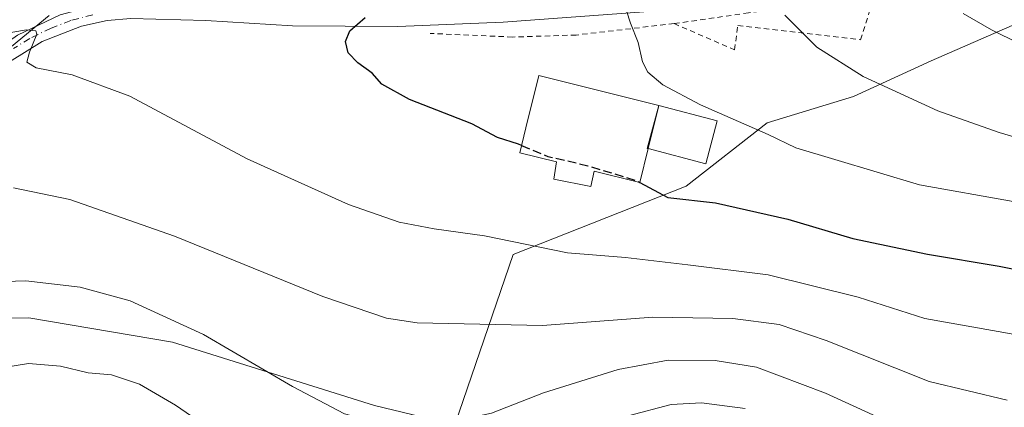
# Model space of a CAD drawing. Units: metres. Extents: x 593078 to 596497, y 4782278 to 4784639.
# Drawn here: x 594677 to 594863, y 4782412 to 4782485 of the extents above; entities that cross this region are included whole.
import ezdxf

# ---------------------------------------------------------------- set-up
doc = ezdxf.new("R2010")
doc.units = ezdxf.units.M
doc.header["$MEASUREMENT"] = 0
for name, pattern in [('DGN Style 2', [1.6480167562047852, 0.988810053722871, -0.6592067024819142]), ('DGN Style 3', [2.307223458686699, 1.648016756204785, -0.6592067024819142]), ('DGN Style 4', [2.6384748266838614, 1.318413404963828, -0.6592067024819142, 0.001648016756204785, -0.6592067024819142])]:
    doc.linetypes.add(name, pattern=pattern)
for name, color, linetype, lineweight in [('Alambrada', 7, 'DGN Style 2', 0), ('Arbolado forestal CxS', 92, 'Continuous', 0), ('Camino Cxs', 7, 'Continuous', 0), ('Camino eje', 30, 'DGN Style 4', 13), ('Curva de nivel maestra', 30, 'Continuous', 30), ('Curva de nivel maestra oculto', 30, 'DGN Style 3', 30), ('Curva de nivel normal', 30, 'Continuous', 0), ('Edificación Cxs', 1, 'Continuous', 13), ('Edificación ligera Cxs', 1, 'Continuous', 0), ('Pastizal CxS', 92, 'Continuous', 0)]:
    doc.layers.add(name, color=color, linetype=linetype, lineweight=lineweight)

# ---------------------------------------------------------------- blocks, each defined once
blk = doc.blocks.new('*U7')
at = {"layer": 'Pastizal CxS', "color": 92, "linetype": 'Continuous', "lineweight": 0}
for points in [[(594883.4633, 4782492.4801, 395.8221999999951), (594849.4155000001, 4782477.584100001, 387.7522000000026), (594834.7629000006, 4782470.840100001, 384.1674000000057), (594818.4499000004, 4782465.8749, 380.9762000000046), (594803.1250999998, 4782453.8869, 375.7814000000071), (594770.4968999998, 4782441.019099999, 369.9527999999991), (594759.4681000002, 4782408.850299999, 360.6018999999943), (594751.3554999996, 4782410.817100001, 361.2617000000027), (594744.3026999999, 4782412.526699999, 361.3910000000033), (594706.1595000001, 4782424.4747, 359.2761000000028), (594679.0459000003, 4782429.0703, 358.4900000000052), (594654.6895000003, 4782428.6107, 360.8555999999954)], [(594655.7489, 4782463.8281, 365.8543000000063), (594682.8701, 4782486.0941, 371.4351000000024)]]:
    blk.add_polyline3d(points, dxfattribs=at)
blk = doc.blocks.new('*U10')
at = {"layer": 'Arbolado forestal CxS', "color": 92, "linetype": 'Continuous', "lineweight": 0}
blk.add_polyline3d([(594682.8701, 4782486.0941, 371.4351000000024), (594655.7489, 4782463.8281, 365.8543000000063)], dxfattribs=at)

msp = doc.modelspace()

# ---------------------------------------------------------------- linework, layer by layer
at = {"layer": 'Alambrada', "color": 7, "linetype": 'DGN Style 2', "lineweight": 0}
for points in [[(594800.8601000002, 4782484.5801, 384.5038999999961), (594812.2600999996, 4782479.640100001, 383.4431999999942), (594812.8901000004, 4782484.200099999, 387.0415000000066), (594836.0701000001, 4782481.550100001, 386.8261999999959), (594837.7200999996, 4782486.7401, 388.2838000000047), (594836.5601000005, 4782489.140100001, 388.0084999999963), (594814.9200999998, 4782486.610099999, 389.4358999999968), (594800.8601000002, 4782484.5801, 384.5038999999961)], [(594800.8601000002, 4782484.5801, 384.5038999999961), (594782.3701, 4782482.4301, 389.0531000000047), (594770.3400999998, 4782482.050100001, 382.7379999999976), (594754.7845000001, 4782482.733899999, 386.513300000006)]]:
    msp.add_polyline3d(points, dxfattribs=at)
at = {"layer": 'Arbolado forestal CxS', "color": 92, "linetype": 'Continuous', "lineweight": 0}
for points in [[(594949.6915999996, 4782303.639900001, 288.9507000000012), (594741.1941000001, 4782300.735200001, 328.3059999999969), (594741.6476999996, 4782301.696900001, 328.6597000000039), (594745.5756999999, 4782328.869100001, 335.909799999994), (594746.9030999999, 4782338.050899999, 338.7804999999935), (594747.7789000003, 4782355.570900001, 344.3061000000016), (594751.3554999996, 4782410.817100001, 361.2617000000027), (594759.4681000002, 4782408.850299999, 360.6018999999943), (594770.4968999998, 4782441.019099999, 369.9527999999991), (594803.1250999998, 4782453.8869, 375.7814000000071), (594818.4499000004, 4782465.8749, 380.9762000000046), (594834.7629000006, 4782470.840100001, 384.1674000000057), (594849.4155000001, 4782477.584100001, 387.7522000000026), (594883.4633, 4782492.4801, 395.8221999999951), (594934.0595000006, 4782507.723300001, 404.9744000000064), (594934.4842999997, 4782507.8049, 405.0577000000048), (594937.2984999996, 4782508.344699999, 405.6190000000061), (594936.7805000005, 4782469.468499999, 382.5728999999992), (594933.9331, 4782439.565099999, 363.9342999999935), (594950.3098999998, 4782355.5503, 314.8603000000003), (594953.1583000004, 4782324.9343, 298.0804999999964)], [(594751.3554999996, 4782410.817100001, 361.2617000000027), (594747.7789000003, 4782355.570900001, 344.3061000000016), (594746.9030999999, 4782338.050899999, 338.7804999999935), (594745.5756999999, 4782328.869100001, 335.909799999994), (594739.7642999999, 4782333.204700001, 335.8108000000066), (594729.8174999999, 4782339.172700001, 335.3947999999946), (594712.9077000003, 4782355.750499999, 334.8735000000015), (594694.6716999998, 4782370.0075, 333.6018999999943), (594689.3668999998, 4782371.333699999, 334.0975000000035), (594688.0406999999, 4782365.365499999, 332.7088999999978), (594689.3668999998, 4782355.4189, 330.0581999999995), (594691.0253, 4782317.6209, 315.6769000000059), (594690.8082999998, 4782300.033299999, 310.4789000000019), (594569.0136000002, 4782298.3365, 343.5139999999956), (594567.6974999999, 4782328.4069, 355.6049000000057), (594576.2081000004, 4782344.7205, 358.4930000000023), (594603.6799, 4782366.570499999, 359.8813999999985), (594632.6315000001, 4782394.6033, 358.5026999999973), (594654.6895000003, 4782428.6107, 360.8555999999954), (594679.0459000003, 4782429.0703, 358.4900000000052), (594706.1595000001, 4782424.4747, 359.2761000000028), (594744.3026999999, 4782412.526699999, 361.3910000000033)]]:
    msp.add_polyline3d(points, close=True, dxfattribs=at)
for points in [[(594751.3554999996, 4782410.817100001, 361.2617000000027), (594759.4681000002, 4782408.850299999, 360.6018999999943), (594770.4968999998, 4782441.019099999, 369.9527999999991), (594803.1250999998, 4782453.8869, 375.7814000000071), (594818.4499000004, 4782465.8749, 380.9762000000046), (594834.7629000006, 4782470.840100001, 384.1674000000057), (594849.4155000001, 4782477.584100001, 387.7522000000026), (594883.4633, 4782492.4801, 395.8221999999951), (594934.0595000006, 4782507.723300001, 404.9744000000064), (594934.4842999997, 4782507.8049, 405.0577000000048), (594937.2984999996, 4782508.344699999, 405.6190000000061), (594936.7805000005, 4782469.468499999, 382.5728999999992), (594933.9331, 4782439.565099999, 363.9342999999935), (594950.3098999998, 4782355.5503, 314.8603000000003), (594953.1583000004, 4782324.9343, 298.0804999999964), (594949.6915999996, 4782303.640000001, 288.9507000000012)], [(594682.8701, 4782486.0941, 371.4351000000024), (594655.7489, 4782463.8281, 365.8543000000063), (594646.4615000002, 4782438.852299999, 362.5353999999934), (594637.2422000002, 4782423.622300001, 360.4354000000022), (594620.5280999999, 4782411.9123, 358.1518000000069), (594585.4357000003, 4782401.096100001, 354.6429000000062), (594530.2220999999, 4782387.5429, 344.8653999999952), (594503.0994999995, 4782374.957900001, 340.235400000005), (594479.9611000001, 4782362.687899999, 334.071299999996)], [(594751.3554999996, 4782410.817100001, 361.2617000000027), (594744.3026999999, 4782412.526699999, 361.3910000000033), (594706.1595000001, 4782424.4747, 359.2761000000028), (594679.0459000003, 4782429.0703, 358.4900000000052), (594654.6895000003, 4782428.6107, 360.8555999999954), (594632.6315000001, 4782394.6033, 358.5026999999973), (594603.6799, 4782366.570499999, 359.8813999999985), (594576.2081000004, 4782344.7205, 358.4930000000023), (594567.6974999999, 4782328.4069, 355.6049000000057), (594569.0136000002, 4782298.3367, 343.5141000000003)]]:
    msp.add_polyline3d(points, dxfattribs=at)
at = {"layer": 'Camino Cxs', "color": 7, "linetype": 'Continuous', "lineweight": 0}
for points in [[(594893.8901000004, 4782512.4301, 401.6334000000061), (594876.4600999998, 4782506.4001, 399.6291999999958), (594859.8000999996, 4782498.5701, 395.7090000000026), (594845.9901000002, 4782492.780099999, 403.6591000000044), (594841.2801000001, 4782491.300100001, 395.6008000000002), (594836.0800999999, 4782490.1601, 387.9997000000003), (594830.9001000002, 4782489.520099999, 387.3104000000022), (594815.0500999996, 4782488.1601, 391.1321999999927), (594800.3000999996, 4782487.200099999, 384.2522999999928), (594768.6101000002, 4782484.840100001, 389.2189000000071), (594748.6901000004, 4782484.050100001, 385.7433000000019), (594728.7901, 4782484.1601, 375.1089999999967), (594712.4101, 4782485.190099999, 373.5783999999985), (594698.2801000001, 4782485.5801, 376.2599999999948), (594693.7901, 4782485.170100001, 377.8748999999953), (594688.9301000005, 4782484.0801, 375.698000000004), (594681.5201000003, 4782481.190099999, 370.6705999999977), (594675.3800999997, 4782477.340100001, 369.5240999999951)], [(594638.1595000001, 4782426.4845, 360.6150000000052), (594638.7901, 4782427.4001, 360.7449000000051), (594644.4600999998, 4782437.350099999, 362.2103999999963), (594648.9700999996, 4782448.220100001, 363.7902000000031), (594658.8701, 4782466.6801, 366.5301000000036), (594662.2500999998, 4782470.300100001, 367.1959999999963), (594669.6001000004, 4782476.7501, 368.8834000000061), (594673.3501000004, 4782479.970100001, 369.770399999994), (594676.8501000004, 4782482.4001, 370.3214000000008), (594684.9401000004, 4782486.270099999, 374.8460999999952), (594693.2200999996, 4782488.440099999, 383.0975000000035), (594698.1700999998, 4782488.9001, 380.3715999999986), (594712.5601000005, 4782488.5001, 375.6138999999966), (594722.7784000002, 4782487.8563, 380.199099999998)], [(594800.3000999996, 4782487.200099999, 384.2522999999928), (594768.6101000002, 4782484.840100001, 389.2189000000071), (594748.6901000004, 4782484.050100001, 385.7433000000019), (594728.7901, 4782484.1601, 375.1089999999967), (594712.4101, 4782485.190099999, 373.5783999999985), (594698.2801000001, 4782485.5801, 376.2599999999948), (594693.7901, 4782485.170100001, 377.8748999999953), (594688.9301000005, 4782484.0801, 375.698000000004), (594681.5201000003, 4782481.190099999, 370.6705999999977), (594675.3800999997, 4782477.340100001, 369.5240999999951)], [(594676.8501000004, 4782482.4001, 370.3214000000008), (594684.9401000004, 4782486.270099999, 374.8460999999952)]]:
    msp.add_polyline3d(points, dxfattribs=at)
at = {"layer": 'Camino eje', "color": 30, "linetype": 'DGN Style 4', "lineweight": 13}
msp.add_polyline3d([(594691.0751, 4782486.2601, 379.8110000000015), (594686.9351000005, 4782485.175100001, 376.0529999999999), (594683.2301000003, 4782483.7301, 371.7206000000006), (594679.1851000005, 4782481.795100001, 370.4493999999977), (594676.1151000002, 4782479.870100001, 369.977899999998)], dxfattribs=at)
at = {"layer": 'Curva de nivel maestra', "color": 30, "linetype": 'Continuous', "lineweight": 30, "flags": 128}
for points, elevation in [([(594772.0531000001, 4782461.5667), (594771.4600000001, 4782461.8101), (594767.5099999999, 4782463.100099999), (594762.6900000004, 4782465.640100001), (594750.9100000003, 4782470.2401), (594745.6500000004, 4782473.140100001), (594743.8499999996, 4782475.200099999), (594741.1100000005, 4782477.1801), (594739.29, 4782479.100099999), (594738.8200000003, 4782481.1801), (594739.6100000005, 4782483.200099999), (594742.5199999996, 4782485.7401)], 374.9999999999999), ([(594794.3585000001, 4782454.603), (594799.6799999997, 4782451.770099999), (594808.6799999997, 4782450.7501), (594822.3600000005, 4782447.6501), (594834.6100000005, 4782444.030099999), (594848.6900000004, 4782441.040100001), (594862.2599999999, 4782438.8201), (594872.25, 4782436.790100001)], 375.0000000000001)]:
    msp.add_lwpolyline(points, dxfattribs=dict(at, elevation=elevation))
at = {"layer": 'Curva de nivel maestra oculto', "color": 30, "linetype": 'DGN Style 3', "lineweight": 30, "elevation": 375, "flags": 128}
msp.add_lwpolyline([(594772.0531000001, 4782461.5667), (594777.04, 4782459.520099999), (594784.5999999996, 4782457.770099999), (594793.6500000004, 4782454.9801), (594794.3585000001, 4782454.603)], dxfattribs=at)
at = {"layer": 'Curva de nivel normal', "color": 30, "linetype": 'Continuous', "lineweight": 0, "flags": 128}
for points, elevation in [([(594864.9100000003, 4782451), (594847.2000000002, 4782454.16), (594831.1900000004, 4782458.960000001), (594823.8600000005, 4782461.130000001), (594818.6500000004, 4782463.680000001), (594805.8300000001, 4782469.26), (594798.7199999997, 4782473.060000001), (594795.9299999997, 4782475.430000001), (594794.8799999999, 4782477.359999999), (594794.0899999999, 4782481.01), (594792.6500000004, 4782484.680000001), (594791.0999999996, 4782489.4)], 380), ([(594821.7599999999, 4782486.199999999), (594827.7999999998, 4782480.140000001), (594836.5800000001, 4782474.59), (594850.6900000004, 4782468.140000001), (594862.2400000002, 4782464.01), (594870.54, 4782461.59)], 385), ([(594855.4199999999, 4782486.480000001), (594860.7800000003, 4782483.42), (594866, 4782480.800000001)], 390), ([(594673.8200000003, 4782482.609999999), (594678.5599999996, 4782483.4), (594680.3399999999, 4782483.199999999), (594680.5099999999, 4782482.58), (594679.1200000001, 4782479.220000001), (594678.6600000003, 4782477.300000001), (594680.4299999997, 4782476.230000001), (594687.1799999997, 4782474.939999999), (594698.1100000005, 4782470.880000001), (594720.2300000006, 4782459.09), (594739.3799999999, 4782450.460000001), (594748.9199999999, 4782447.109999999), (594755.54, 4782445.84), (594765.0800000001, 4782444.51), (594780.7100000001, 4782441.310000001), (594791.7000000002, 4782440.42), (594803.4500000002, 4782439.060000001), (594818.5999999996, 4782437.199999999), (594835.6399999997, 4782432.960000001), (594848.1900000004, 4782428.930000001), (594864.8600000005, 4782425.939999999)], 370), ([(594676.1299999999, 4782453.609999999), (594686.7800000003, 4782451.4), (594706.5300000003, 4782444.480000001), (594734.5199999996, 4782433.050000001), (594746.5300000003, 4782429.01), (594752.3200000003, 4782428.100000001), (594776.0099999999, 4782427.619999999), (594796.8700000001, 4782429.16), (594811.9500000002, 4782428.92), (594820.7100000001, 4782427.77), (594829.5700000003, 4782424.779999999), (594849, 4782417.060000001), (594863.7400000002, 4782413.52)], 365), ([(594868.7999999998, 4782400.66), (594861.1399999997, 4782400.92), (594855.4500000002, 4782402.92), (594829.4699999997, 4782414.810000001), (594816.4100000003, 4782419.76), (594808.6299999999, 4782420.970000001), (594799.7100000001, 4782421.050000001), (594790.2999999998, 4782419.32), (594776.2000000002, 4782414.880000001), (594766.3799999999, 4782411.060000001), (594756.6299999999, 4782408.980000001), (594746.8200000003, 4782408.82), (594738.6100000005, 4782410.939999999), (594728.7800000003, 4782416.119999999), (594711.9800000006, 4782425.930000001), (594698.1699999999, 4782432.25), (594688.7199999997, 4782434.83), (594678.4199999999, 4782436.039999999), (594668.6399999997, 4782435.699999999)], 360), ([(594709.7000000002, 4782410.480000001), (594706.6799999997, 4782412.539999999), (594699.8899999997, 4782416.560000001), (594694.6500000004, 4782418.32), (594690.1900000004, 4782418.680000001), (594685, 4782419.92), (594678.9400000004, 4782420.449999999), (594673.4600000001, 4782419.560000001)], 355), ([(594814.3099999996, 4782411.939999999), (594806.0199999996, 4782413.02), (594800.3300000001, 4782412.67), (594792.1900000004, 4782410.539999999)], 355)]:
    msp.add_lwpolyline(points, dxfattribs=dict(at, elevation=elevation))
at = {"layer": 'Edificación Cxs', "color": 1, "linetype": 'Continuous', "lineweight": 13, "elevation": 382.7143000000068, "flags": 128}
msp.add_lwpolyline([(594795.9529999997, 4782461.0021), (594794.3701, 4782454.600099999), (594785.7801000001, 4782456.7301), (594785.1401000004, 4782453.8201), (594778.1801000005, 4782455.210100001), (594778.6501000002, 4782458.5001), (594771.7200999996, 4782460.220100001), (594772.8800999997, 4782464.9101), (594775.3300999999, 4782474.7601), (594797.9700999996, 4782469.1601)], close=True, dxfattribs=at)
at = {"layer": 'Edificación Cxs', "color": 1, "linetype": 'Continuous', "lineweight": 13, "extrusion": (-0.1093250419103332, -0.4421564087000312, 0.8902503835757641), "elevation": -2179284.99000546, "flags": 128}
msp.add_lwpolyline([(-570507.5455302917, 4260403.045703872), (-570507.5455302916, 4260393.606034563)], dxfattribs=at)
at = {"layer": 'Edificación Cxs', "color": 1, "linetype": 'Continuous', "lineweight": 13}
msp.add_polyline3d([(594795.9529999997, 4782461.0021, 378.4147999999986), (594794.3701, 4782454.600099999, 377.5283000000054), (594785.7801000001, 4782456.7301, 378.170100000003), (594785.1401000004, 4782453.8201, 379.2826000000059), (594778.1801000005, 4782455.210100001, 377.8898999999947), (594778.6501000002, 4782458.5001, 377.4391999999934), (594771.7200999996, 4782460.220100001, 376.1287000000011), (594772.8800999997, 4782464.9101, 377.7608999999939), (594775.3300999999, 4782474.7601, 378.7262999999948), (594797.9700999996, 4782469.1601, 382.7143000000069)], dxfattribs=at)
at = {"layer": 'Edificación ligera Cxs', "color": 1, "linetype": 'Continuous', "lineweight": 0, "elevation": 382.7143000000068, "flags": 128}
msp.add_lwpolyline([(594808.9960000003, 4782466.217800001), (594806.8295999998, 4782458.0996), (594795.9529999997, 4782461.0021), (594795.8037, 4782461.0419), (594797.9700999996, 4782469.1601)], close=True, dxfattribs=at)
at = {"layer": 'Edificación ligera Cxs', "color": 1, "linetype": 'Continuous', "lineweight": 0, "extrusion": (0.1392447656918581, -0.4884243836463773, 0.8614247016931174), "elevation": -2252722.368297372, "flags": 128}
msp.add_lwpolyline([(1883191.930295924, 3821589.41941063), (1883191.797628532, 3821589.511360524), (1883196.106749939, 3821597.884904621)], dxfattribs=at)
at = {"layer": 'Edificación ligera Cxs', "color": 1, "linetype": 'Continuous', "lineweight": 0, "extrusion": (0.2215521642276002, -0.05912197032375866, 0.9733546276414897), "elevation": -150597.7054689153, "flags": 128}
msp.add_lwpolyline([(4774131.258725588, 640926.7466564615), (4774131.258725588, 640915.0225319879)], dxfattribs=at)
at = {"layer": 'Edificación ligera Cxs', "color": 1, "linetype": 'Continuous', "lineweight": 0, "extrusion": (-0.08430688200201636, -0.09554843424437151, 0.9918481972361229), "elevation": -506726.7227730835, "flags": 128}
msp.add_lwpolyline([(-2718159.712730754, 3947229.004638011), (-2718155.966027492, 3947221.422143875), (-2718166.042087252, 3947216.361131177)], dxfattribs=at)
at = {"layer": 'Pastizal CxS', "color": 92, "linetype": 'Continuous', "lineweight": 0}
for points in [[(594751.3554999996, 4782410.817100001, 361.2617000000027), (594759.4681000002, 4782408.850299999, 360.6018999999943), (594770.4968999998, 4782441.019099999, 369.9527999999991), (594803.1250999998, 4782453.8869, 375.7814000000071), (594818.4499000004, 4782465.8749, 380.9762000000046), (594834.7629000006, 4782470.840100001, 384.1674000000057), (594849.4155000001, 4782477.584100001, 387.7522000000026), (594883.4633, 4782492.4801, 395.8221999999951), (594934.0595000006, 4782507.723300001, 404.9744000000064), (594934.4842999997, 4782507.8049, 405.0577000000048), (594937.2984999996, 4782508.344699999, 405.6190000000061), (594936.7805000005, 4782469.468499999, 382.5728999999992), (594933.9331, 4782439.565099999, 363.9342999999935), (594950.3098999998, 4782355.5503, 314.8603000000003), (594953.1583000004, 4782324.9343, 298.0804999999964), (594949.6915999996, 4782303.640000001, 288.9507000000012)], [(594682.8701, 4782486.0941, 371.4351000000024), (594655.7489, 4782463.8281, 365.8543000000063), (594646.4615000002, 4782438.852299999, 362.5353999999934), (594637.2422000002, 4782423.622300001, 360.4354000000022), (594620.5280999999, 4782411.9123, 358.1518000000069), (594585.4357000003, 4782401.096100001, 354.6429000000062), (594530.2220999999, 4782387.5429, 344.8653999999952), (594503.0994999995, 4782374.957900001, 340.235400000005), (594479.9611000001, 4782362.687899999, 334.071299999996)], [(594751.3554999996, 4782410.817100001, 361.2617000000027), (594744.3026999999, 4782412.526699999, 361.3910000000033), (594706.1595000001, 4782424.4747, 359.2761000000028), (594679.0459000003, 4782429.0703, 358.4900000000052), (594654.6895000003, 4782428.6107, 360.8555999999954), (594632.6315000001, 4782394.6033, 358.5026999999973), (594603.6799, 4782366.570499999, 359.8813999999985), (594576.2081000004, 4782344.7205, 358.4930000000023), (594567.6974999999, 4782328.4069, 355.6049000000057), (594569.0136000002, 4782298.3367, 343.5141000000003)]]:
    msp.add_polyline3d(points, dxfattribs=at)

# ---------------------------------------------------------------- block references
at = {"layer": 'Arbolado forestal CxS', "color": 92, "linetype": 'Continuous', "lineweight": 0}
msp.add_blockref('*U10', (0, 0), dxfattribs=at)
at = {"layer": 'Pastizal CxS', "color": 92, "linetype": 'Continuous', "lineweight": 0}
msp.add_blockref('*U7', (0, 0), dxfattribs=at)

doc.saveas('drawing.dxf')
